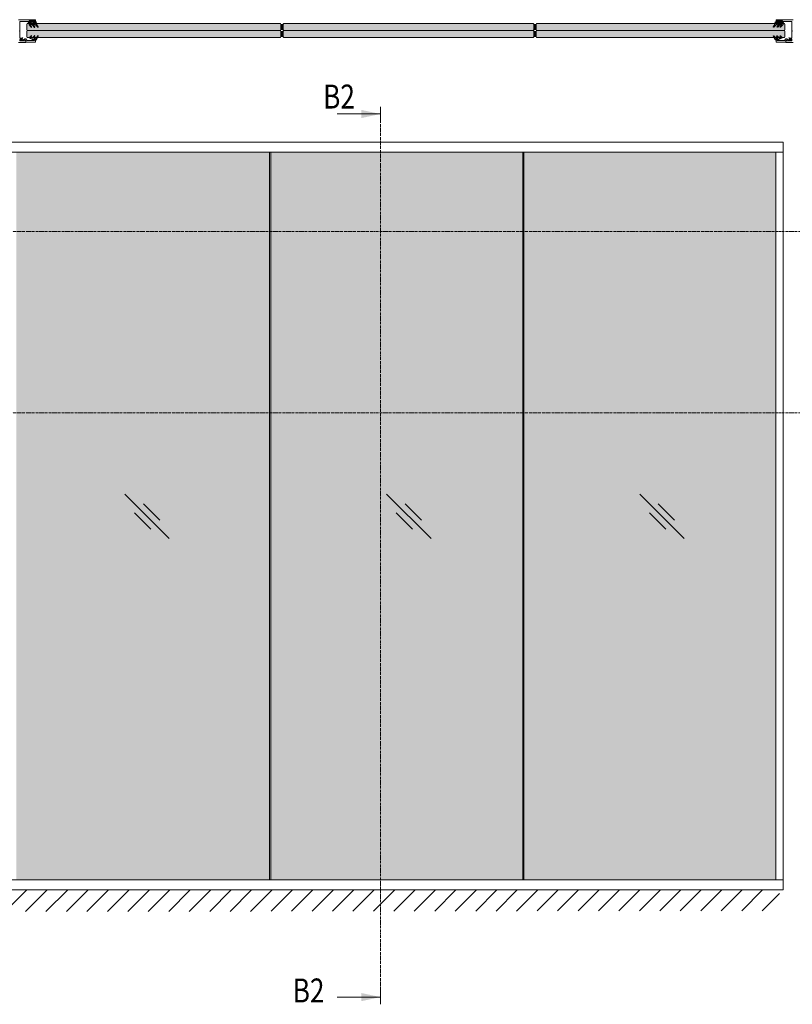
# Model space of a CAD drawing. Extents: x 9677 to 41339, y 4861 to 6330.
# Drawn here: x 14326 to 14712, y 5175 to 5667 of the extents above; entities that cross this region are included whole.
import ezdxf

# ---------------------------------------------------------------- set-up
doc = ezdxf.new("R2010")
doc.units = 0
doc.header["$LTSCALE"] = 2.5
doc.linetypes.add('DASHED', pattern=[0.75, 0.5, -0.25])
doc.linetypes.add('ISO_10', pattern=[6.5, 4, -1, 0.5, -1])
doc.layers.get('0').update_dxf_attribs({"linetype": 'CONTINUOUS'})
for name, color, linetype in [('1', 4, 'CONTINUOUS'), ('3', 2, 'DASHED'), ('A4PURSOM2', 3, 'CONTINUOUS'), ('H_', 4, 'CONTINUOUS'), ('HSHSSYM-MM', 1, 'CONTINUOUS'), ('INLOOK-10', 6, 'CONTINUOUS'), ('OTSIKKO', 3, 'CONTINUOUS'), ('X-COM-FRAME', 2, 'CONTINUOUS')]:
    doc.layers.add(name, color=color, linetype=linetype)
doc.layers.add('E7', color=7, linetype='CONTINUOUS', lineweight=70)
doc.styles.add('SIMPLEX', font='simplex')

# ---------------------------------------------------------------- blocks, each defined once
blk = doc.blocks.new('PX4_vapaa')
at = {"layer": 'OTSIKKO'}
blk.add_lwpolyline([(-3.5, 1.2, -0.838237), (-3, 0.5, 0.977422), (-2.3, -0.2, -0.201513), (-1.9, 0), (0, 0), (0, 1.4, -0.773033), (0.7, 1.6), (4.5, -5.1, -0.87066), (4, -5.4), (0.6, -2), (-2.7, -2, 0.57735), (-3.1, -2.6), (-1.6, -5.1, -0.876976), (-2.1, -5.4), (-5.5, -2), (-8.1, -2.3, 0.531709), (-8.4, -2.9), (-7.1, -5.1, -0.876976), (-7.6, -5.4), (-10.7, -2.3, -0.548619), (-10.6, -1.8), (-5.3, 0.1), (-3.5, 1.2)], format="xyb", close=True, dxfattribs=at)
blk = doc.blocks.new('PX2_vapaa')
at = {"layer": 'A4PURSOM2'}
blk.add_lwpolyline([(-2.3, 7.4, -0.829254), (-1.7, 7), (-4.1, 2.7, 0.577185), (-3.8, 2.3), (-0.6, 2.5), (3.8, 7.4, -0.83503), (4.4, 7, 0.095366), (0.7, -1.6, -0.715032), (0, -1.5), (0, 0), (-2.1, 0, 0.414214), (-2.7, -0.6), (-2.7, -1.2), (-2.1, -1.2, -0.714879), (-1.9, -1.7), (-3.3, -2.8), (-8.6, -2.8), (-10, -1.7, -0.714879), (-9.8, -1.2), (-9.2, -1.2), (-9.2, -0.6, 0.414214), (-9.8, 0), (-10.4, 0, -0.414214), (-11.4, 1), (-11.4, 3.3), (-7.8, 7.4, -0.829254), (-7.2, 7), (-9.6, 2.7, 0.577185), (-9.3, 2.3), (-6.8, 2.3), (-2.3, 7.4)], format="xyb", dxfattribs=at)
blk.add_lwpolyline([(-7.2, 0.6), (-4.8, 0.6, -0.833333), (-4.8, -1.8), (-7.2, -1.8, -0.833333)], format="xyb", close=True, dxfattribs=at)

msp = doc.modelspace()

# ---------------------------------------------------------------- hatches: boundary and pattern name
at = {"layer": 'E7', "linetype": 'Continuous', "lineweight": 15}
h = msp.add_hatch(color=256, dxfattribs=at)
h.set_gradient(color1=(127, 223, 255), color2=(127, 223, 255), tint=1)
h.paths.add_polyline_path([(14456.33, 5662.26), (14456.04, 5661.97), (14438.46, 5661.97), (14333.82, 5661.97, 0.230795), (14333.88, 5662.08), (14333.88, 5662.11), (14333.71, 5662.11), (14333.47, 5661.97), (14332.27, 5661.97), (14332.31, 5662.02, 0.180041), (14332.34, 5662.11), (14332.34, 5662.11), (14332.11, 5662.11), (14331.85, 5661.97), (14330.79, 5661.97), (14330.81, 5661.99, 0.205993), (14330.86, 5662.09), (14330.86, 5662.11), (14330.63, 5662.11), (14330.38, 5661.97), (14329.32, 5661.97), (14329.03, 5662.26), (14329.03, 5663.7), (14438.46, 5663.7), (14456.33, 5663.7)])
h.paths.add_polyline_path([(14456.33, 5663.7), (14438.46, 5663.7), (14329.03, 5663.7), (14329.03, 5665.15), (14329.32, 5665.44), (14330.38, 5665.44), (14330.63, 5665.29), (14330.86, 5665.29), (14330.86, 5665.31, 0.205993), (14330.81, 5665.42), (14330.79, 5665.44), (14331.84, 5665.44), (14332.11, 5665.29), (14332.34, 5665.29), (14332.34, 5665.35), (14332.27, 5665.44), (14333.46, 5665.44), (14333.71, 5665.29), (14333.88, 5665.29), (14333.88, 5665.32, 0.238849), (14333.82, 5665.44), (14438.46, 5665.44), (14456.04, 5665.44), (14456.33, 5665.15)])
h = msp.add_hatch(color=256, dxfattribs=at)
h.set_gradient(color1=(127, 223, 255), color2=(127, 223, 255), tint=1)
h.paths.add_polyline_path([(14456.33, 5661.68), (14456.04, 5661.97), (14438.46, 5661.97), (14333.82, 5661.97, -0.230795), (14333.88, 5661.86), (14333.88, 5661.83), (14333.71, 5661.83), (14333.47, 5661.97), (14332.27, 5661.97), (14332.31, 5661.92, -0.180041), (14332.34, 5661.83), (14332.34, 5661.83), (14332.11, 5661.83), (14331.85, 5661.97), (14330.79, 5661.97), (14330.81, 5661.95, -0.205993), (14330.86, 5661.85), (14330.86, 5661.83), (14330.63, 5661.83), (14330.38, 5661.97), (14329.32, 5661.97), (14329.03, 5661.68), (14329.03, 5660.24), (14438.46, 5660.24), (14456.33, 5660.24)])
h.paths.add_polyline_path([(14456.33, 5660.24), (14438.46, 5660.24), (14329.03, 5660.24), (14329.03, 5658.79), (14329.32, 5658.5), (14330.38, 5658.5), (14330.63, 5658.65), (14330.86, 5658.65), (14330.86, 5658.63, -0.205993), (14330.81, 5658.52), (14330.79, 5658.5), (14331.84, 5658.5), (14332.11, 5658.65), (14332.34, 5658.65), (14332.34, 5658.59), (14332.27, 5658.5), (14333.46, 5658.5), (14333.71, 5658.65), (14333.88, 5658.65), (14333.88, 5658.62, -0.238849), (14333.82, 5658.5), (14438.46, 5658.5), (14456.04, 5658.5), (14456.33, 5658.79)])
h = msp.add_hatch(color=256, dxfattribs=at)
h.set_gradient(color1=(127, 223, 255), color2=(127, 223, 255), tint=1)
h.paths.add_polyline_path([(14582.91, 5662.26), (14582.62, 5661.97), (14565.03, 5661.97), (14457.78, 5661.97), (14457.49, 5662.26), (14457.49, 5663.7), (14565.03, 5663.7), (14582.91, 5663.7)])
h.paths.add_polyline_path([(14582.91, 5663.7), (14565.03, 5663.7), (14457.49, 5663.7), (14457.49, 5665.15), (14457.78, 5665.44), (14565.03, 5665.44), (14582.62, 5665.44), (14582.91, 5665.15)])
h = msp.add_hatch(color=256, dxfattribs=at)
h.set_gradient(color1=(127, 223, 255), color2=(127, 223, 255), tint=1)
h.paths.add_polyline_path([(14582.91, 5661.68), (14582.62, 5661.97), (14565.03, 5661.97), (14457.78, 5661.97), (14457.49, 5661.68), (14457.49, 5660.24), (14565.03, 5660.24), (14582.91, 5660.24)])
h.paths.add_polyline_path([(14582.91, 5660.24), (14565.03, 5660.24), (14457.49, 5660.24), (14457.49, 5658.79), (14457.78, 5658.5), (14565.03, 5658.5), (14582.62, 5658.5), (14582.91, 5658.79)])
h = msp.add_hatch(color=256, dxfattribs=at)
h.set_gradient(color1=(127, 223, 255), color2=(127, 223, 255), tint=1)
h.paths.add_polyline_path([(14708.72, 5662.26), (14708.44, 5661.97), (14707.37, 5661.97), (14707.12, 5662.11), (14706.89, 5662.11), (14706.89, 5662.09, 0.205993), (14706.94, 5661.99), (14706.96, 5661.97), (14705.91, 5661.97), (14705.64, 5662.11), (14705.41, 5662.11), (14705.41, 5662.06), (14705.48, 5661.97), (14704.29, 5661.97), (14704.05, 5662.11), (14703.87, 5662.11), (14703.87, 5662.08, 0.234778), (14703.93, 5661.97), (14690.8, 5661.97), (14584.35, 5661.97), (14584.06, 5662.26), (14584.06, 5663.7), (14690.8, 5663.7), (14708.72, 5663.7)])
h.paths.add_polyline_path([(14708.72, 5663.7), (14690.8, 5663.7), (14584.06, 5663.7), (14584.06, 5665.15), (14584.35, 5665.44), (14690.8, 5665.44), (14703.93, 5665.44, 0.234778), (14703.87, 5665.32), (14703.87, 5665.29), (14704.05, 5665.29), (14704.29, 5665.44), (14705.48, 5665.44), (14705.44, 5665.39, 0.180041), (14705.41, 5665.3), (14705.41, 5665.29), (14705.64, 5665.29), (14705.91, 5665.44), (14706.96, 5665.44), (14706.94, 5665.42, 0.205993), (14706.89, 5665.31), (14706.89, 5665.29), (14707.12, 5665.29), (14707.37, 5665.44), (14708.44, 5665.44), (14708.72, 5665.15)])
h = msp.add_hatch(color=256, dxfattribs=at)
h.set_gradient(color1=(127, 223, 255), color2=(127, 223, 255), tint=1)
h.paths.add_polyline_path([(14708.72, 5661.68), (14708.44, 5661.97), (14707.37, 5661.97), (14707.12, 5661.82), (14706.89, 5661.82), (14706.89, 5661.84, -0.205993), (14706.94, 5661.95), (14706.96, 5661.97), (14705.91, 5661.97), (14705.64, 5661.82), (14705.41, 5661.82), (14705.41, 5661.88), (14705.48, 5661.97), (14704.29, 5661.97), (14704.05, 5661.82), (14703.87, 5661.82), (14703.87, 5661.85, -0.234778), (14703.93, 5661.97), (14690.8, 5661.97), (14584.35, 5661.97), (14584.06, 5661.68), (14584.06, 5660.24), (14690.8, 5660.24), (14708.72, 5660.24)])
h.paths.add_polyline_path([(14708.72, 5660.24), (14690.8, 5660.24), (14584.06, 5660.24), (14584.06, 5658.79), (14584.35, 5658.5), (14690.8, 5658.5), (14703.93, 5658.5, -0.234778), (14703.87, 5658.62), (14703.87, 5658.65), (14704.05, 5658.65), (14704.29, 5658.5), (14705.48, 5658.5), (14705.44, 5658.55, -0.180041), (14705.41, 5658.64), (14705.41, 5658.65), (14705.64, 5658.65), (14705.91, 5658.5), (14706.96, 5658.5), (14706.94, 5658.52, -0.205993), (14706.89, 5658.63), (14706.89, 5658.65), (14707.12, 5658.65), (14707.37, 5658.5), (14708.44, 5658.5), (14708.72, 5658.79)])
h = msp.add_hatch(color=256, dxfattribs=at)
h.set_gradient(color1=(127, 223, 255), one_color=1, tint=1, name='HEMISPHERICAL')
h.paths.add_polyline_path([(14418.4, 5601.08), (14323.88, 5601.08), (14323.88, 5561.42), (14418.4, 5561.42)])
h.paths.add_polyline_path([(14450.65, 5601.08), (14418.4, 5601.08), (14418.4, 5561.42), (14450.65, 5561.42)])
h.paths.add_polyline_path([(14577.42, 5601.08), (14451.23, 5601.08), (14451.23, 5561.42), (14577.42, 5561.42)])
h.paths.add_polyline_path([(14704.19, 5601.08), (14578, 5601.08), (14578, 5561.42), (14704.19, 5561.42)])
h.paths.add_polyline_path([(14704.19, 5561.42), (14578, 5561.42), (14578, 5470.61), (14704.19, 5470.61)])
h.paths.add_polyline_path([(14577.42, 5561.42), (14451.23, 5561.42), (14451.23, 5470.61), (14577.42, 5470.61)])
h.paths.add_polyline_path([(14450.65, 5561.42), (14418.4, 5561.42), (14418.4, 5470.61), (14450.65, 5470.61)])
h.paths.add_polyline_path([(14418.4, 5561.42), (14323.88, 5561.42), (14323.88, 5470.61), (14418.4, 5470.61)])
h.paths.add_polyline_path([(14418.4, 5470.61), (14323.88, 5470.61), (14323.88, 5237.01), (14418.4, 5237.01)])
h.paths.add_polyline_path([(14450.65, 5470.61), (14418.4, 5470.61), (14418.4, 5237.01), (14450.65, 5237.01)])
h.paths.add_polyline_path([(14577.42, 5470.61), (14451.23, 5470.61), (14451.23, 5237.01), (14577.42, 5237.01)])
h.paths.add_polyline_path([(14704.19, 5470.61), (14578, 5470.61), (14578, 5237.01), (14704.19, 5237.01)])
at = {"layer": 'H_', "linetype": 'Continuous', "lineweight": 15}
h = msp.add_hatch(color=256, dxfattribs=at)
h.dxf.hatch_style = 1
h.set_gradient(color1=(192, 192, 192), color2=(192, 192, 192), tint=1)
h.paths.add_polyline_path([(14457.49, 5662.26, 0.32388), (14456.33, 5662.26), (14456.33, 5665.15, 0.32388), (14457.49, 5665.15)])
h = msp.add_hatch(color=256, dxfattribs=at)
h.dxf.hatch_style = 1
h.set_gradient(color1=(192, 192, 192), color2=(192, 192, 192), tint=1)
h.paths.add_polyline_path([(14457.49, 5661.68, -0.32388), (14456.33, 5661.68), (14456.33, 5658.79, -0.32388), (14457.49, 5658.79)])
h = msp.add_hatch(color=256, dxfattribs=at)
h.dxf.hatch_style = 1
h.set_gradient(color1=(192, 192, 192), color2=(192, 192, 192), tint=1)
h.paths.add_polyline_path([(14582.91, 5665.15, 0.32388), (14584.06, 5665.15), (14584.06, 5662.26, 0.32388), (14582.91, 5662.26)])
h = msp.add_hatch(color=256, dxfattribs=at)
h.dxf.hatch_style = 1
h.set_gradient(color1=(192, 192, 192), color2=(192, 192, 192), tint=1)
h.paths.add_polyline_path([(14582.91, 5658.79, -0.32388), (14584.06, 5658.79), (14584.06, 5661.68, -0.32388), (14582.91, 5661.68)])
at = {"layer": 'INLOOK-10', "lineweight": 15, "ltscale": 0.5}
h = msp.add_hatch(dxfattribs=at)
h.set_pattern_fill('VINO45', color=256, scale=0.07236)
h.set_pattern_definition([(45, (-21395.5775, -59.086), (-5.1166247, 5.1166247), [])])
h.paths.add_polyline_path([(14678.98, 5231.9), (14123.14, 5231.9), (14123.14, 5220.76), (14672.69, 5221.45), (14679.39, 5231.9)])
h.paths.add_polyline_path([(14705.96, 5231.9), (14678.98, 5231.9), (14679.39, 5231.9), (14672.69, 5221.45), (14706.14, 5221.5)])

# ---------------------------------------------------------------- linework, layer by layer
at = {"color": 0, "linetype": 'Continuous', "lineweight": 15}
for p, q in [((14484.47, 5620.19), (14506.15, 5620.19)), ((14484.47, 5178.26), (14506.15, 5178.26))]:
    msp.add_line(p, q, dxfattribs=at)
at = {"color": 3, "lineweight": 15}
msp.add_line((14707.81, 5606.15), (14152.25, 5606.15), dxfattribs=at)
at = {"color": 1, "linetype": 'Continuous', "lineweight": 15}
msp.add_line((14707.81, 5606.15), (14707.81, 5231.94), dxfattribs=at)
at = {"color": 7, "lineweight": 15}
msp.add_line((14707.81, 5601.08), (14320.26, 5601.08), dxfattribs=at)
at = {"lineweight": 15}
for p, q in [((14450.65, 5601.08), (14450.65, 5237.01)), ((14451.23, 5601.08), (14451.23, 5237.01)), ((14577.42, 5601.08), (14577.42, 5237.01)), ((14578, 5601.08), (14578, 5237.01)), ((14704.19, 5601.08), (14704.19, 5237.01)), ((14400.45, 5407.68), (14378.2, 5429.93)), ((14395.65, 5416.96), (14387.48, 5425.13)), ((14531.49, 5407.68), (14509.24, 5429.93)), ((14526.69, 5416.96), (14518.52, 5425.13)), ((14658.26, 5407.68), (14636.01, 5429.93)), ((14653.46, 5416.96), (14645.29, 5425.13)), ((14391.17, 5412.48), (14383, 5420.65)), ((14522.21, 5412.48), (14514.04, 5420.65)), ((14648.98, 5412.48), (14640.81, 5420.65)), ((14707.81, 5237.01), (14320.26, 5237.01))]:
    msp.add_line(p, q, dxfattribs=at)
at = {"color": 1, "lineweight": 15}
msp.add_line((14707.81, 5231.94), (14113.99, 5231.94), dxfattribs=at)
at = {"color": 0, "linetype": 'Continuous', "lineweight": 15}
for points in [[(14496.67, 5622.22), (14496.67, 5618.16), (14506.15, 5620.19)], [(14496.67, 5176.22), (14496.67, 5180.29), (14506.15, 5178.26)]]:
    msp.add_solid(points, dxfattribs=at)
at = {"layer": '1', "lineweight": 15}
for points in [[(14325.51, 5661.74), (14325.63, 5661.95, 0.131652), (14325.65, 5661.99), (14325.65, 5666.21, -0.414214), (14325.94, 5666.5), (14329.61, 5666.5, -0.414214), (14329.76, 5666.36), (14329.76, 5666.21, 0.414214), (14330.19, 5665.77), (14330.41, 5665.77, 1), (14330.41, 5666.15), (14330.28, 5666.15, -0.414214), (14330.13, 5666.3), (14330.13, 5666.5, -0.414214), (14330.43, 5666.79), (14332.85, 5666.79, -0.414214), (14333.14, 5666.5), (14333.14, 5666.3, -0.414214), (14332.99, 5666.15), (14332.89, 5666.15, 1), (14332.89, 5665.77), (14333.37, 5665.77, 0.414214), (14333.52, 5665.92), (14333.52, 5667.23, 0.414214), (14333.37, 5667.38), (14324.92, 5667.38, 0.414214)], [(14712.84, 5656.01), (14709.29, 5656.01, -0.414214), (14709.2, 5656.1), (14709.2, 5656.45, -0.414214), (14709.49, 5656.74), (14711.97, 5656.74, 0.414214), (14712.11, 5656.88), (14712.11, 5657.44, 0.414214), (14711.97, 5657.58), (14711.41, 5657.58, 0.131652), (14711.37, 5657.57), (14711.31, 5657.54, -0.131652), (14711.26, 5657.52), (14711.24, 5657.52, -0.242323), (14711.12, 5657.59), (14710.76, 5658.09, -0.806279), (14710.99, 5658.34), (14711.31, 5658.16, 0.131652), (14711.39, 5658.14), (14711.97, 5658.14, 0.414214), (14712.11, 5658.28), (14712.11, 5661.39, -0.131652), (14712.13, 5661.44), (14712.25, 5661.65, 0.267949), (14712.25, 5661.74), (14712.13, 5661.95, -0.131652), (14712.11, 5661.99), (14712.11, 5666.21, 0.414214), (14711.82, 5666.5), (14708.15, 5666.5, 0.414214), (14708, 5666.36), (14708, 5666.21, -0.414214), (14707.57, 5665.77), (14707.35, 5665.77, -1), (14707.35, 5666.15), (14707.48, 5666.15, 0.414214), (14707.62, 5666.3), (14707.62, 5666.5, 0.414214), (14707.33, 5666.79), (14704.91, 5666.79, 0.414214), (14704.62, 5666.5), (14704.62, 5666.3, 0.414214), (14704.77, 5666.15), (14704.87, 5666.15, -1), (14704.87, 5665.77), (14704.39, 5665.77, -0.414214), (14704.24, 5665.92), (14704.24, 5667.23, -0.414214), (14704.39, 5667.38), (14712.84, 5667.38, -0.414214)], [(14324.92, 5656.01), (14328.47, 5656.01, 0.414214), (14328.56, 5656.1), (14328.56, 5656.45, 0.414214), (14328.27, 5656.74), (14325.79, 5656.74, -0.414214), (14325.65, 5656.88), (14325.65, 5657.44, -0.414214), (14325.79, 5657.58), (14326.35, 5657.58, -0.131652), (14326.39, 5657.57), (14326.45, 5657.54, 0.131652), (14326.49, 5657.52), (14326.52, 5657.52, 0.242323), (14326.64, 5657.59), (14327, 5658.09, 0.806279), (14326.77, 5658.34), (14326.45, 5658.16, -0.131652), (14326.37, 5658.14), (14325.79, 5658.14, -0.414214), (14325.65, 5658.28), (14325.65, 5661.39, 0.131652), (14325.63, 5661.44), (14325.51, 5661.65, -0.267949)]]:
    msp.add_lwpolyline(points, format="xyb", dxfattribs=at)
at = {"layer": '3', "linetype": 'ByBlock', "lineweight": 15}
for points in [[(14332.89, 5657.73, 0.856204), (14332.83, 5657.36, -0.326276), (14332.93, 5657.22), (14332.93, 5657.15, -0.414214), (14332.79, 5657), (14329.29, 5657, -0.414214), (14329.14, 5657.15), (14329.14, 5657.15, 0.414214), (14328.56, 5657.73), (14328.1, 5657.73, 0.198912), (14327.89, 5657.64), (14327.71, 5657.46, -0.198912), (14327.51, 5657.38), (14326.51, 5657.38, -0.131652), (14326.47, 5657.39), (14326.26, 5657.51, 0.131652), (14326.21, 5657.52), (14325.92, 5657.52, 0.767327), (14325.86, 5657.31), (14326.4, 5656.99, 0.131652), (14327.13, 5656.8), (14327.81, 5656.8, 0.198912), (14327.91, 5656.84), (14328.18, 5657.1, -0.198912), (14328.28, 5657.15), (14328.41, 5657.15, -0.414214), (14328.56, 5657), (14328.56, 5656.21, 0.414214), (14328.65, 5656.12), (14333.37, 5656.12, 0.414214), (14333.52, 5656.27), (14333.52, 5657.58, 0.414214), (14333.37, 5657.73)], [(14704.87, 5657.73, -0.856204), (14704.93, 5657.36, 0.326276), (14704.83, 5657.22), (14704.83, 5657.15, 0.414214), (14704.97, 5657), (14708.47, 5657, 0.414214), (14708.62, 5657.15), (14708.62, 5657.15, -0.414214), (14709.2, 5657.73), (14709.66, 5657.73, -0.198912), (14709.87, 5657.64), (14710.05, 5657.46, 0.198912), (14710.25, 5657.38), (14711.25, 5657.38, 0.131652), (14711.29, 5657.39), (14711.5, 5657.51, -0.131652), (14711.54, 5657.52), (14711.84, 5657.52, -0.767327), (14711.9, 5657.31), (14711.36, 5656.99, -0.131652), (14710.63, 5656.8), (14709.95, 5656.8, -0.198912), (14709.85, 5656.84), (14709.58, 5657.1, 0.198912), (14709.48, 5657.15), (14709.34, 5657.15, 0.414214), (14709.2, 5657), (14709.2, 5656.21, -0.414214), (14709.11, 5656.12), (14704.39, 5656.12, -0.414214), (14704.24, 5656.27), (14704.24, 5657.58, -0.414214), (14704.39, 5657.73)]]:
    msp.add_lwpolyline(points, format="xyb", close=True, dxfattribs=at)
at = {"layer": 'E7', "lineweight": 15}
for centre, start, end in [((14456.91, 5665.95), 234.1078, 305.8922), ((14456.91, 5661.46), 54.1078, 125.8922), ((14456.91, 5662.48), 234.1078, 305.8922), ((14583.48, 5665.95), 234.1078, 305.8922), ((14583.48, 5661.46), 54.1078, 125.8922), ((14583.48, 5662.48), 234.1078, 305.8922), ((14456.91, 5657.99), 54.1078, 125.8922), ((14583.48, 5657.99), 54.1078, 125.8922)]:
    msp.add_arc(centre, 0.986, start, end, dxfattribs=at)
at = {"layer": 'HSHSSYM-MM', "color": 5, "linetype": 'Continuous', "lineweight": 15, "ltscale": 0.5}
for points in [[(14506.15, 5623.8), (14506.15, 5616.58)], [(14506.15, 5174.64), (14506.15, 5181.87)], [(14506.15, 5174.64), (14506.15, 5181.87)]]:
    msp.add_lwpolyline(points, dxfattribs=at)
at = {"layer": 'HSHSSYM-MM', "color": 3, "linetype": 'ISO_10', "lineweight": 15, "ltscale": 0.1}
for points in [[(14506.15, 5181.87), (14506.15, 5616.58)], [(14109.35, 5561.42), (14734.63, 5561.42)], [(14109.35, 5470.61), (14734.63, 5470.61)]]:
    msp.add_lwpolyline(points, dxfattribs=at)
at = {"layer": 'X-COM-FRAME', "color": 1, "linetype": 'Continuous', "lineweight": 15}
for points in [[(14438.46, 5665.44), (14329.32, 5665.44), (14329.03, 5665.15), (14329.03, 5662.26), (14329.32, 5661.97), (14438.46, 5661.97)], [(14438.46, 5658.5), (14329.32, 5658.5), (14329.03, 5658.79), (14329.03, 5661.68), (14329.32, 5661.97), (14438.46, 5661.97)], [(14438.41, 5661.97), (14456.04, 5661.97), (14456.33, 5662.26), (14456.33, 5665.15), (14456.04, 5665.44), (14438.41, 5665.44)], [(14438.41, 5661.97), (14456.04, 5661.97), (14456.33, 5661.68), (14456.33, 5658.79), (14456.04, 5658.5), (14438.41, 5658.5)], [(14438.46, 5661.97), (14456.04, 5661.97), (14456.33, 5662.26), (14456.33, 5665.15), (14456.04, 5665.44), (14438.46, 5665.44)], [(14438.46, 5661.97), (14456.04, 5661.97), (14456.33, 5661.68), (14456.33, 5658.79), (14456.04, 5658.5), (14438.46, 5658.5)], [(14565.03, 5665.44), (14457.78, 5665.44), (14457.49, 5665.15), (14457.49, 5662.26), (14457.78, 5661.97), (14565.03, 5661.97)], [(14565.03, 5658.5), (14457.78, 5658.5), (14457.49, 5658.79), (14457.49, 5661.68), (14457.78, 5661.97), (14565.03, 5661.97)], [(14565.03, 5661.97), (14582.62, 5661.97), (14582.91, 5662.26), (14582.91, 5665.15), (14582.62, 5665.44), (14565.03, 5665.44)], [(14565.03, 5661.97), (14582.62, 5661.97), (14582.91, 5661.68), (14582.91, 5658.79), (14582.62, 5658.5), (14565.03, 5658.5)], [(14690.8, 5665.44), (14584.35, 5665.44), (14584.06, 5665.15), (14584.06, 5662.26), (14584.35, 5661.97), (14690.8, 5661.97)], [(14690.8, 5665.44), (14584.35, 5665.44), (14584.06, 5665.15), (14584.06, 5662.26), (14584.35, 5661.97), (14690.8, 5661.97)], [(14690.8, 5658.5), (14584.35, 5658.5), (14584.06, 5658.79), (14584.06, 5661.68), (14584.35, 5661.97), (14690.8, 5661.97)], [(14690.8, 5658.5), (14584.35, 5658.5), (14584.06, 5658.79), (14584.06, 5661.68), (14584.35, 5661.97), (14690.8, 5661.97)], [(14690.8, 5661.97), (14708.44, 5661.97), (14708.72, 5662.26), (14708.72, 5665.15), (14708.44, 5665.44), (14690.8, 5665.44)], [(14690.8, 5661.97), (14708.44, 5661.97), (14708.72, 5662.26), (14708.72, 5665.15), (14708.44, 5665.44), (14690.8, 5665.44)], [(14690.8, 5661.97), (14708.44, 5661.97), (14708.72, 5661.68), (14708.72, 5658.79), (14708.44, 5658.5), (14690.8, 5658.5)], [(14690.8, 5661.97), (14708.44, 5661.97), (14708.72, 5661.68), (14708.72, 5658.79), (14708.44, 5658.5), (14690.8, 5658.5)]]:
    msp.add_lwpolyline(points, dxfattribs=at)

# ---------------------------------------------------------------- block references
at = {"lineweight": 15, "yscale": 0.2915277797810701, "zscale": 0.2915277797810701, "rotation": 180}
for name, p, xscale in [('PX2_vapaa', (14333.52, 5665.77), -0.2915277797810701), ('PX2_vapaa', (14704.24, 5665.77), 0.2915277797810701), ('PX4_vapaa', (14333.52, 5657.73), -0.2915277797810701), ('PX4_vapaa', (14704.24, 5657.73), 0.2915277797810701)]:
    msp.add_blockref(name, p, dxfattribs=dict(at, xscale=xscale))

# ---------------------------------------------------------------- texts
at = {"color": 7, "linetype": 'Continuous', "lineweight": 15, "style": 'SIMPLEX', "width": 0.8}
for p in [(14477.48, 5622.9), (14462.25, 5175.55)]:
    msp.add_attdef('B2', p, '', height=12, dxfattribs=at)

doc.saveas('drawing.dxf')
